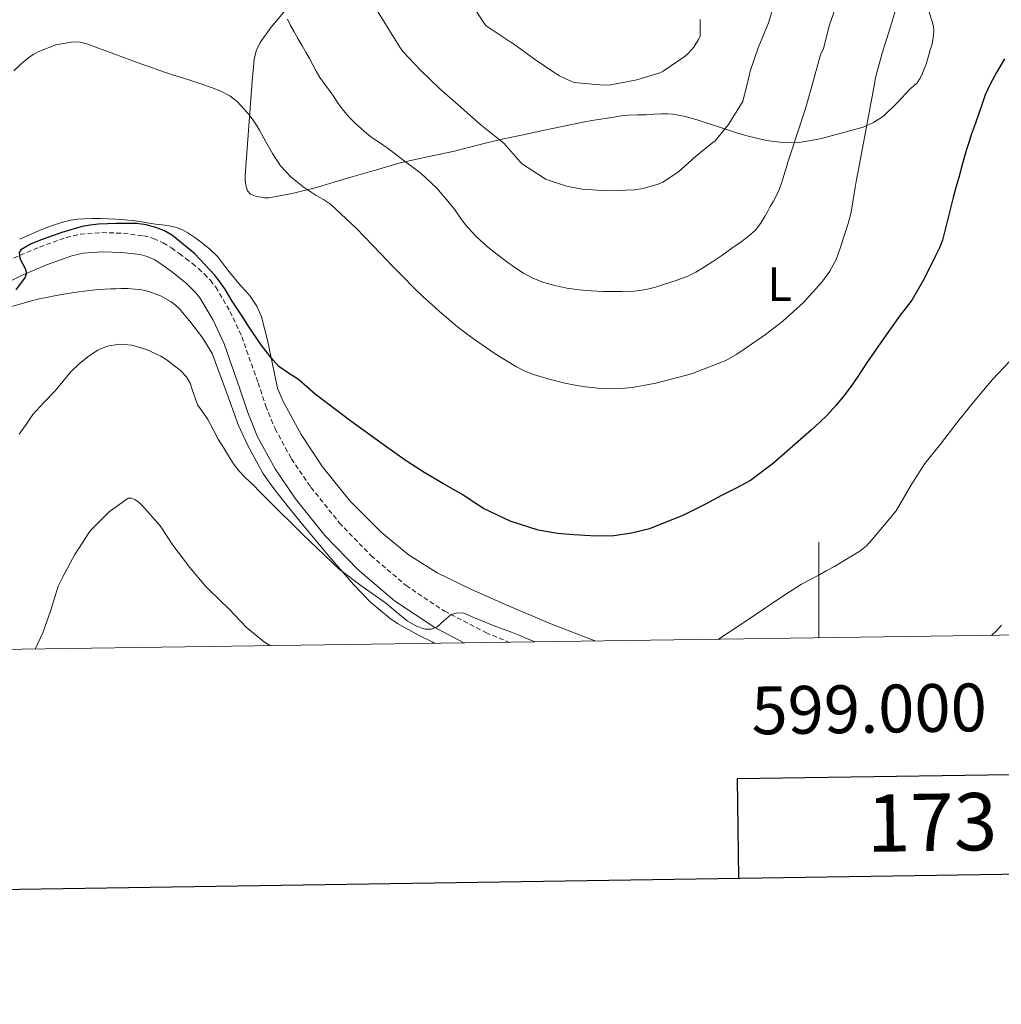
# Model space of a CAD drawing. Units: metres. Extents: x 596398 to 600895, y 4724082 to 4727116.
# Drawn here: x 598833 to 599038, y 4724436 to 4724642 of the extents above; entities that cross this region are included whole.
import ezdxf
from ezdxf.enums import TextEntityAlignment as Align

# ---------------------------------------------------------------- set-up
doc = ezdxf.new("R2010")
doc.units = ezdxf.units.M
doc.header["$MEASUREMENT"] = 0
doc.linetypes.add('TRAZOSX2', pattern=[1.5, 1, -0.5])
for name, color, linetype, lineweight in [('Level 21', 19, 'Continuous', 0), ('Level 36', 19, 'Continuous', 40), ('Level 37', 92, 'Continuous', 0), ('Level 4', 36, 'Continuous', 30), ('Level 5', 36, 'Continuous', 0), ('Level 61', 19, 'Continuous', 0), ('Level 63', 7, 'Continuous', 0)]:
    doc.layers.add(name, color=color, linetype=linetype, lineweight=lineweight)
doc.styles.add('Arial', font='ARIAL.TTF', dxfattribs={"height": 0.2})

msp = doc.modelspace()

# ---------------------------------------------------------------- linework, layer by layer
at = {"layer": 'Level 21', "color": 19, "linetype": 'TRAZOSX2', "lineweight": 0}
msp.add_polyline3d([(598831.68, 4724592.39, 474.83), (598837.1, 4724594.71, 474.61), (598842.7, 4724596.71, 474.4), (598845.64, 4724597.4, 474.27), (598850.14, 4724597.74, 474.07), (598854.62, 4724597.57, 473.85), (598858.86, 4724597.07, 473.47), (598860.94, 4724596.51, 473.25), (598862.94, 4724595.62, 473.1), (598864.67, 4724594.53, 473.03), (598866.3, 4724593.36, 473.02), (598867.68, 4724592.33, 473.04), (598869.05, 4724591.27, 473.05), (598870.31, 4724590.2, 473.03), (598871.53, 4724589.07, 473), (598872.81, 4724587.76, 472.95), (598873.95, 4724586.31, 472.89), (598876.92, 4724581.25, 472.82), (598879.39, 4724575.95, 472.75), (598882.8, 4724566.32, 472.52), (598884.41, 4724561.46, 472.38), (598886.33, 4724556.72, 472.2), (598889.77, 4724550.41, 471.85), (598893.84, 4724544.45, 471.48), (598899.78, 4724537.05, 471.18), (598906.38, 4724530.21, 470.88), (598913.73, 4724523.92, 470.36), (598921.76, 4724518.56, 469.84), (598930.4, 4724514.09, 469.56), (598935.29, 4724512.03, 469.38)], dxfattribs=at)
at = {"layer": 'Level 21', "color": 19, "linetype": 'Continuous', "lineweight": 0}
msp.add_polyline3d([(598826.91, 4724585.61, 475.19), (598833.34, 4724588.74, 474.83), (598838.57, 4724590.98, 474.61), (598843.84, 4724592.86, 474.4), (598846.25, 4724593.43, 474.27), (598850.21, 4724593.73, 474.07), (598854.31, 4724593.57, 473.85), (598858.11, 4724593.13, 473.47), (598859.6, 4724592.73, 473.25), (598861.05, 4724592.07, 473.1), (598862.44, 4724591.21, 473.03), (598863.93, 4724590.13, 473.02), (598865.26, 4724589.14, 473.04), (598866.53, 4724588.15, 473.05), (598867.66, 4724587.19, 473.03), (598868.74, 4724586.2, 473), (598869.79, 4724585.12, 472.95), (598870.63, 4724584.05, 472.89), (598873.37, 4724579.39, 472.82), (598875.67, 4724574.44, 472.75), (598879, 4724565.02, 472.52), (598880.64, 4724560.08, 472.38), (598882.7, 4724555.01, 472.2), (598886.34, 4724548.32, 471.85), (598890.62, 4724542.06, 471.48), (598896.78, 4724534.4, 471.18), (598903.63, 4724527.29, 470.88), (598911.3, 4724520.72, 470.36), (598919.72, 4724515.11, 469.84), (598925.92, 4724511.89, 469.64)], dxfattribs=at)
at = {"layer": 'Level 36', "color": 92, "linetype": 'Continuous', "lineweight": 0}
for points in [[(598889.57, 4724645.52, 485.35), (598885.55, 4724640.69, 483.69), (598883.25, 4724637.49, 482.82), (598882.4, 4724635.78, 482.4), (598881.96, 4724633.95, 482), (598881.58, 4724629.37, 480.99), (598881.21, 4724624.74, 480.17), (598880.63, 4724617.2, 479.24), (598880.06, 4724609.67, 478.35), (598880.09, 4724608.65, 478.2), (598880.24, 4724607.63, 478.11), (598880.59, 4724606.47, 478.11), (598881.21, 4724605.75, 478.11), (598882.25, 4724605.34, 478.05), (598883.32, 4724605.14, 477.96), (598884.2, 4724605.02, 477.95), (598885.07, 4724605.03, 477.98), (598889.95, 4724605.89, 478.55), (598894.7, 4724607.07, 479.61), (598898.67, 4724608.26, 481.01), (598902.64, 4724609.44, 482.33), (598907.55, 4724610.88, 483.51)], [(598907.55, 4724610.88, 483.51), (598912.52, 4724612.32, 484.65), (598918.2, 4724613.61, 485.92), (598923.88, 4724614.77, 487.18), (598928.69, 4724616, 488.17), (598933.48, 4724617.17, 489.15), (598937.9, 4724618.13, 490.84), (598942.35, 4724619.07, 492.41), (598946.7, 4724620, 493), (598951.1, 4724620.91, 493.44), (598952.54, 4724621.18, 493.56), (598953.98, 4724621.41, 493.68), (598955.35, 4724621.61, 493.78), (598956.72, 4724621.81, 493.85), (598958.35, 4724622.08, 493.85), (598959.27, 4724622.21, 493.86), (598960.2, 4724622.31, 493.87), (598962.06, 4724622.36, 493.86), (598963.92, 4724622.39, 493.84), (598965.57, 4724622.48, 493.8), (598967.23, 4724622.58, 493.74), (598968.39, 4724622.58, 493.65), (598969.55, 4724622.48, 493.45), (598972.09, 4724621.98, 492.79), (598974.57, 4724621.3, 492.12), (598978.61, 4724619.99, 491.09), (598982.62, 4724618.66, 490.04), (598985.25, 4724617.89, 489.06), (598989.12, 4724616.97, 487.09), (598993.04, 4724616.47, 485.36), (598995.91, 4724616.54, 484.42), (599000.31, 4724617.33, 483.03), (599004.7, 4724618.51, 481.63), (599009.3, 4724619.81, 480.12), (599011.49, 4724620.73, 479.37), (599013.55, 4724622.07, 478.62), (599016.43, 4724624.89, 477.68), (599019.15, 4724627.79, 477.28), (599019.89, 4724628.41, 477.24), (599020.59, 4724629.07, 477.23), (599021.2, 4724630.04, 477.22), (599021.68, 4724631.09, 477.21), (599022.09, 4724632.01, 477.17), (599022.44, 4724632.95, 477.12), (599023.04, 4724634.93, 477.05), (599023.34, 4724635.94, 477.05), (599023.64, 4724636.95, 477.05), (599023.97, 4724638.39, 477.06), (599024.08, 4724639.86, 477.1), (599023.98, 4724640.87, 477.15), (599023.72, 4724641.87, 477.23), (599023.07, 4724643.82, 477.4)], [(598832.95, 4724596.37, 476.33), (598836.6, 4724597.97, 475.96), (598838.4, 4724598.7, 475.78), (598840.22, 4724599.38, 475.6), (598841.92, 4724599.91, 475.42), (598843.66, 4724600.31, 475.24), (598845.04, 4724600.51, 475.14), (598846.43, 4724600.63, 475.08), (598848.12, 4724600.7, 475.06), (598849.82, 4724600.69, 475.05), (598851.44, 4724600.61, 475.05), (598853.07, 4724600.51, 475.05)], [(598853.07, 4724600.51, 475.05), (598854.3, 4724600.44, 475.06), (598855.53, 4724600.35, 475.08), (598856.65, 4724600.24, 475.22), (598857.76, 4724600.08, 475.39), (598858.88, 4724599.88, 475.47), (598860.01, 4724599.68, 475.53), (598861.36, 4724599.52, 475.56), (598862.72, 4724599.38, 475.6), (598864.22, 4724599.14, 475.66), (598865.71, 4724598.79, 475.72), (598866.96, 4724598.32, 475.81), (598868.12, 4724597.67, 475.88), (598869.54, 4724596.72, 475.92), (598870.89, 4724595.7, 475.93), (598872.71, 4724594.25, 475.95), (598874.38, 4724592.64, 475.96), (598875.42, 4724591.27, 475.97), (598876.44, 4724589.87, 475.98), (598877.79, 4724588.25, 475.94), (598879.15, 4724586.64, 475.88), (598880.15, 4724585.54, 475.88), (598881.13, 4724584.42, 475.88), (598882.5, 4724582.35, 475.86), (598883.51, 4724580.11, 475.83), (598884.79, 4724575.24, 475.76), (598886.87, 4724565.2, 475.45), (598887.95, 4724562.55, 475.31), (598891.77, 4724555.47, 474.82), (598896.24, 4724548.71, 474.32), (598902.05, 4724541.58, 473.72), (598908.54, 4724535.07, 473.26), (598914.15, 4724530.43, 473.09), (598920.27, 4724526.58, 472.96), (598927.42, 4724523.1, 472.79), (598934.67, 4724519.87, 472.6), (598944.01, 4724515.9, 472.1), (598953.41, 4724512.29, 471.39)], [(598831.29, 4724582.3, 474.11), (598835.44, 4724583.49, 473.77), (598837, 4724583.86, 473.44), (598838.56, 4724584.18, 473.13), (598840.57, 4724584.57, 473.01), (598842.62, 4724584.93, 472.89), (598844.81, 4724585.25, 472.72), (598847, 4724585.54, 472.57), (598848.2, 4724585.69, 472.52), (598849.4, 4724585.81, 472.51), (598850.72, 4724585.88, 472.51), (598852.03, 4724585.94, 472.51), (598853.06, 4724586, 472.5), (598854.09, 4724586.07, 472.49), (598855.56, 4724586.04, 472.46), (598857.02, 4724585.92, 472.4), (598858.51, 4724585.74, 472.27), (598859.98, 4724585.43, 472.14), (598862.38, 4724584.52, 471.98), (598864.64, 4724583.22, 471.84), (598865.53, 4724582.57, 471.78), (598866.33, 4724581.81, 471.74), (598868.76, 4724578.93, 471.69)], [(598868.76, 4724578.93, 471.69), (598871, 4724575.91, 471.64), (598872.16, 4724574.21, 471.62), (598873.18, 4724572.43, 471.6), (598875.98, 4724564.93, 471.43), (598878.67, 4724557.39, 471.12), (598880.68, 4724553.19, 470.83), (598882.86, 4724549.06, 470.52), (598883.82, 4724547.4, 470.41), (598884.88, 4724545.79, 470.33), (598886.06, 4724544.21, 470.31), (598887.28, 4724542.64, 470.3), (598889.69, 4724539.63, 470.26), (598892.12, 4724536.63, 470.22), (598897.38, 4724530.34, 469.99), (598902.76, 4724524.15, 469.61), (598906.4, 4724520.37, 469.08), (598910.43, 4724516.99, 468.59), (598911.94, 4724515.96, 468.58), (598913.53, 4724515.04, 468.59), (598916.34, 4724513.55, 468.47), (598919.16, 4724512.1, 468.38), (598919.74, 4724511.8, 468.38)]]:
    msp.add_polyline3d(points, dxfattribs=at)
at = {"layer": 'Level 4', "color": 36, "linetype": 'Continuous', "lineweight": 30}
for points in [[(599038.86, 4724634.04, 475.01), (599037.2, 4724631.22, 475.01), (599035.92, 4724628.92, 475.01), (599034.83, 4724626.53, 475.01), (599034.2, 4724624.68, 475.01), (599033.58, 4724622.82, 475.01), (599032.76, 4724620.63, 475.01), (599031.97, 4724618.42, 475.01), (599031.44, 4724616.77, 475.01), (599030.94, 4724615.11, 475.01), (599030.1, 4724612.18, 475.01), (599029.28, 4724609.25, 475.01), (599028.7, 4724607.15, 475.01), (599028.13, 4724605.05, 475.01), (599027.56, 4724602.82, 475.01), (599026.99, 4724600.6, 475.01), (599026.46, 4724598.39, 475.01), (599025.9, 4724596.18, 475.01), (599025.25, 4724594.51, 475.01), (599024.43, 4724592.9, 475.01), (599022.1, 4724588.17, 475.01), (599019.47, 4724583.61, 475.01), (599018.27, 4724582.03, 475.01), (599017.04, 4724580.47, 475.01), (599013.51, 4724575.46, 475.01), (599010.03, 4724570.42, 475.01), (599009.11, 4724569.02, 475.01), (599008.19, 4724567.62, 475.01), (599006.76, 4724565.6, 475.01), (599005.26, 4724563.62, 475.01), (599003.61, 4724561.55, 475.01), (599001.82, 4724559.59, 475.01), (599000.19, 4724558.01, 475.01), (598998.51, 4724556.49, 475.01), (598996.79, 4724554.97, 475.01), (598995.06, 4724553.48, 475.01), (598990.53, 4724549.53, 475.01), (598985.74, 4724545.91, 475.01), (598982.72, 4724544.27, 475.01), (598979.65, 4724542.74, 475.01), (598978, 4724541.83, 475.01), (598976.35, 4724540.92, 475.01)], [(598976.35, 4724540.92, 475.01), (598971.76, 4724538.61, 475.01), (598964.6, 4724535.8, 475.01), (598960.9, 4724534.84, 475.01), (598957.14, 4724534.28, 475.01), (598954.7, 4724534.21, 475.01), (598952.26, 4724534.31, 475.01), (598948.83, 4724534.48, 475.01), (598945.41, 4724534.79, 475.01), (598941.37, 4724535.51, 475.01), (598935.51, 4724537.35, 475.01), (598929.95, 4724540.05, 475.01), (598927.77, 4724541.45, 475.01), (598925.62, 4724542.85, 475.01), (598921.54, 4724545.18, 475.01), (598917.49, 4724547.56, 475.01), (598913.55, 4724550.13, 475.01), (598909.7, 4724552.82, 475.01), (598902.17, 4724558.32, 475.01), (598894.75, 4724563.97, 475.01), (598892.98, 4724565.46, 475.01), (598891.22, 4724566.97, 475.01), (598889.16, 4724568.31, 475.01), (598887.15, 4724569.72, 475.01), (598885.92, 4724571.04, 475.01), (598884.8, 4724572.45, 475.01), (598883.36, 4724574.33, 475.01), (598880.81, 4724578.13, 475.01), (598879.62, 4724580.01, 475.01), (598878.5, 4724581.71, 475.01), (598877.38, 4724583.41, 475.01), (598876.68, 4724584.57, 475.01), (598875.98, 4724585.73, 475.01), (598874.87, 4724587.36, 475.01), (598873.65, 4724588.92, 475.01), (598869.58, 4724593.3, 475.01), (598864.9, 4724597.13, 475.01), (598863.22, 4724598.11, 475.01), (598861.41, 4724598.81, 475.01), (598859.39, 4724599.35, 475.01), (598857.34, 4724599.61, 475.01), (598855.26, 4724599.64, 475.01), (598853.18, 4724599.62, 475.01), (598851.3, 4724599.58, 475.01), (598849.42, 4724599.49, 475.01), (598847.71, 4724599.3, 475.01), (598846, 4724598.97, 475.01), (598841.77, 4724597.74, 475.01), (598837.62, 4724596.28, 475.01), (598835.33, 4724595.4, 475.01), (598833.18, 4724594.12, 475.01), (598832.81, 4724593.57, 475.01), (598833, 4724592.34, 475.01), (598834.07, 4724590.24, 475.01), (598834.36, 4724589.24, 475.01), (598834.13, 4724588.39, 475.01), (598833.12, 4724587.09, 475.01), (598832.11, 4724585.78, 475.01)]]:
    msp.add_polyline3d(points, dxfattribs=at)
at = {"layer": 'Level 5', "color": 36, "linetype": 'Continuous', "lineweight": 0}
for points in [[(598991.1, 4724647, 490.01), (598989.49, 4724641.59, 490.01), (598987.34, 4724636.34, 490.01), (598985.66, 4724631.51, 490.01), (598985.5, 4724630.53, 490.01), (598984.11, 4724625.17, 490.01), (598983.89, 4724624.73, 490.01), (598981.14, 4724620.34, 490.01), (598978.35, 4724616.95, 490.01), (598977.89, 4724616.57, 490.01), (598973.82, 4724613.33, 490.01), (598973.44, 4724612.9, 490.01), (598970.67, 4724610.47, 490.01), (598967.44, 4724608.29, 490.01), (598966.46, 4724607.88, 490.01), (598963.3, 4724606.97, 490.01), (598961.57, 4724606.69, 490.01), (598955.94, 4724606.49, 490.01), (598950.53, 4724606.82, 490.01), (598947.31, 4724607.45, 490.01), (598942.91, 4724608.89, 490.01), (598942.37, 4724609.22, 490.01), (598938.05, 4724612.04, 490.01), (598937.57, 4724612.5, 490.01), (598934.19, 4724616.41, 490.01), (598933.63, 4724616.87, 490.01), (598929.44, 4724620.18, 490.01), (598924.64, 4724624.45, 490.01), (598920.78, 4724627.83, 490.01), (598916.66, 4724631.8, 490.01), (598913.12, 4724635.51, 490.01), (598912.43, 4724636.53, 490.01), (598909.39, 4724641.46, 490.01), (598906.74, 4724645.72, 490.01)], [(599004.08, 4724646.25, 485.01), (599002.24, 4724641.17, 485.01), (599000.99, 4724636.25, 485.01), (599000.4, 4724634.93, 485.01), (598998.94, 4724629.62, 485.01), (598997.33, 4724623.86, 485.01), (598995.78, 4724619.2, 485.01), (598994.24, 4724614.53, 485.01), (598993.91, 4724613.49, 485.01), (598993.58, 4724612.44, 485.01), (598993.24, 4724611.4, 485.01), (598992.9, 4724610.36, 485.01), (598992.55, 4724609.2, 485.01), (598992.21, 4724608.04, 485.01), (598991.77, 4724606.72, 485.01), (598991.2, 4724605.46, 485.01), (598990.55, 4724604.31, 485.01), (598989.89, 4724603.16, 485.01), (598989.34, 4724602.18, 485.01), (598988.8, 4724601.21, 485.01), (598987.85, 4724599.63, 485.01), (598986.69, 4724598.18, 485.01), (598985.38, 4724597.02, 485.01), (598983.98, 4724595.97, 485.01), (598981.86, 4724594.44, 485.01), (598979.73, 4724592.93, 485.01), (598977.84, 4724591.67, 485.01), (598975.94, 4724590.44, 485.01), (598974.33, 4724589.47, 485.01), (598972.64, 4724588.65, 485.01), (598970.21, 4724587.74, 485.01), (598967.74, 4724586.93, 485.01), (598965.87, 4724586.32, 485.01), (598963.95, 4724585.81, 485.01), (598961.41, 4724585.49, 485.01), (598958.86, 4724585.41, 485.01), (598956.9, 4724585.39, 485.01), (598954.93, 4724585.41, 485.01), (598952.42, 4724585.53, 485.01), (598949.92, 4724585.75, 485.01), (598947.38, 4724586.13, 485.01), (598944.86, 4724586.66, 485.01), (598942.51, 4724587.31, 485.01), (598940.24, 4724588.2, 485.01), (598938.3, 4724589.23, 485.01), (598936.46, 4724590.42, 485.01), (598934.72, 4724591.69, 485.01), (598932.99, 4724592.98, 485.01), (598931.83, 4724593.9, 485.01), (598930.69, 4724594.84, 485.01), (598928.32, 4724597, 485.01), (598926.18, 4724599.38, 485.01), (598925, 4724600.99, 485.01), (598923.84, 4724602.6, 485.01), (598923.02, 4724603.62, 485.01), (598922.19, 4724604.63, 485.01), (598921.22, 4724605.79, 485.01), (598920.21, 4724606.92, 485.01), (598919.08, 4724608.08, 485.01), (598917.89, 4724609.17, 485.01), (598917, 4724609.95, 485.01), (598916.08, 4724610.69, 485.01), (598913.37, 4724612.76, 485.01), (598910.64, 4724614.81, 485.01), (598909.78, 4724615.44, 485.01), (598908.91, 4724616.07, 485.01), (598907.79, 4724616.82, 485.01), (598906.67, 4724617.57, 485.01), (598905.52, 4724618.47, 485.01), (598904.42, 4724619.41, 485.01), (598903.09, 4724620.61, 485.01), (598901.84, 4724621.88, 485.01), (598900.65, 4724623.29, 485.01), (598899.55, 4724624.76, 485.01), (598898.53, 4724626.25, 485.01), (598897.5, 4724627.75, 485.01), (598896.58, 4724628.93, 485.01), (598895.7, 4724630.15, 485.01), (598894.97, 4724631.47, 485.01), (598894.26, 4724632.79, 485.01), (598893.51, 4724634.13, 485.01), (598892.75, 4724635.46, 485.01), (598891.92, 4724636.91, 485.01), (598891.09, 4724638.36, 485.01), (598890.31, 4724639.72, 485.01), (598889.54, 4724641.08, 485.01), (598888.91, 4724642.39, 485.01)], [(598924.46, 4724578.02, 480.01), (598926.21, 4724576.66, 480.01), (598928.02, 4724575.37, 480.01), (598932.34, 4724572.4, 480.01), (598936.8, 4724569.62, 480.01), (598938.54, 4724568.73, 480.01), (598940.37, 4724568.04, 480.01), (598943.64, 4724567.06, 480.01), (598946.94, 4724566.26, 480.01), (598949.08, 4724565.84, 480.01), (598951.23, 4724565.49, 480.01), (598954.43, 4724565.15, 480.01), (598957.63, 4724565.06, 480.01), (598959.52, 4724565.19, 480.01), (598961.41, 4724565.43, 480.01), (598963.7, 4724565.81, 480.01), (598965.97, 4724566.26, 480.01), (598973.44, 4724568.16, 480.01), (598980.62, 4724570.98, 480.01), (598982.9, 4724572.29, 480.01), (598985.07, 4724573.75, 480.01), (598988.85, 4724576.41, 480.01), (598992.53, 4724579.21, 480.01), (598996.78, 4724583.06, 480.01), (599000.64, 4724587.37, 480.01), (599002.34, 4724589.64, 480.01), (599003.65, 4724592.13, 480.01), (599004.58, 4724594.67, 480.01), (599005.41, 4724597.24, 480.01), (599006.17, 4724599.6, 480.01), (599006.78, 4724601.99, 480.01), (599007.22, 4724604.57, 480.01), (599007.65, 4724607.16, 480.01), (599007.94, 4724608.85, 480.01), (599008.24, 4724610.55, 480.01), (599009.98, 4724619.88, 480.01), (599011.71, 4724629.21, 480.01), (599011.81, 4724629.89, 480.01), (599013.25, 4724635.29, 480.01), (599015.02, 4724640.79, 480.01), (599016.26, 4724644.98, 480.01)], [(598948.16, 4724629.37, 495.01), (598945.81, 4724630.49, 495.01), (598944.93, 4724631.09, 495.01), (598940.59, 4724633.97, 495.01), (598936.19, 4724637.22, 495.01), (598935.5, 4724637.61, 495.01), (598930.46, 4724640.98, 495.01), (598929.97, 4724641.59, 495.01), (598926.91, 4724646.33, 495.01)], [(598975.23, 4724642.33, 495.01), (598975.22, 4724638.76, 495.01), (598974.9, 4724638.09, 495.01), (598973.87, 4724636.5, 495.01), (598972.66, 4724635.09, 495.01), (598972.11, 4724634.63, 495.01), (598967.47, 4724631.48, 495.01), (598966.77, 4724631.16, 495.01), (598962, 4724629.69, 495.01), (598956.53, 4724628.66, 495.01), (598955.01, 4724628.58, 495.01), (598948.9, 4724629.14, 495.01), (598948.16, 4724629.37, 495.01)], [(598831.71, 4724631.53, 480.01), (598833.27, 4724633.04, 480.01), (598834.94, 4724634.44, 480.01), (598835.9, 4724635.08, 480.01), (598836.93, 4724635.61, 480.01), (598840.51, 4724637.01, 480.01), (598844.16, 4724637.65, 480.01), (598845.6, 4724637.58, 480.01), (598847.01, 4724637.22, 480.01), (598852.64, 4724635.13, 480.01), (598858.27, 4724633.05, 480.01), (598860.14, 4724632.37, 480.01), (598862.02, 4724631.7, 480.01), (598863.45, 4724631.21, 480.01), (598864.9, 4724630.73, 480.01), (598866.52, 4724630.23, 480.01), (598868.14, 4724629.73, 480.01), (598870.6, 4724628.92, 480.01), (598873.04, 4724628.05, 480.01), (598874.99, 4724627.3, 480.01), (598876.86, 4724626.33, 480.01), (598878.47, 4724625.06, 480.01), (598879.87, 4724623.57, 480.01), (598880.86, 4724622.44, 480.01), (598881.76, 4724621.25, 480.01), (598882.44, 4724620.21, 480.01), (598883.09, 4724619.14, 480.01), (598884.43, 4724616.72, 480.01), (598885.78, 4724614.29, 480.01), (598887.51, 4724611.7, 480.01), (598889.62, 4724609.38, 480.01), (598892.21, 4724607.32, 480.01), (598894.93, 4724605.48, 480.01), (598896.46, 4724604.62, 480.01), (598897.92, 4724603.67, 480.01), (598903.36, 4724598.56, 480.01), (598908.56, 4724593.22, 480.01), (598910.86, 4724590.81, 480.01), (598913.17, 4724588.41, 480.01), (598915.2, 4724586.32, 480.01), (598917.3, 4724584.29, 480.01), (598919.02, 4724582.76, 480.01), (598920.75, 4724581.24, 480.01), (598922.6, 4724579.62, 480.01), (598924.46, 4724578.02, 480.01)], [(598940.68, 4724512.1, 470.01), (598939.12, 4724512.79, 470.01), (598937.49, 4724513.48, 470.01), (598935.77, 4724514.13, 470.01), (598934.05, 4724514.77, 470.01), (598932.16, 4724515.5, 470.01), (598930.27, 4724516.23, 470.01), (598928.04, 4724517.16, 470.01), (598925.82, 4724518.1, 470.01), (598924.5, 4724518.22, 470.01), (598923.17, 4724517.83, 470.01), (598921.71, 4724516.57, 470.01), (598920.27, 4724515.27, 470.01), (598918.98, 4724514.79, 470.01), (598917.68, 4724514.76, 470.01), (598915.76, 4724515.45, 470.01), (598913.97, 4724516.53, 470.01), (598911.68, 4724518.43, 470.01), (598909.42, 4724520.29, 470.01), (598904.52, 4724523.72, 470.01), (598899.78, 4724527.35, 470.01), (598892.18, 4724534.55, 470.01), (598884.77, 4724541.93, 470.01), (598883.23, 4724543.47, 470.01), (598881.7, 4724545.01, 470.01), (598880.25, 4724546.39, 470.01), (598878.83, 4724547.8, 470.01), (598877.67, 4724549.37, 470.01), (598876.64, 4724551.03, 470.01), (598875.54, 4724552.76, 470.01), (598874.46, 4724554.5, 470.01), (598873.37, 4724556.55, 470.01), (598872.3, 4724558.61, 470.01), (598871.23, 4724560.18, 470.01), (598870.11, 4724561.72, 470.01), (598869.05, 4724564.69, 470.01), (598868.58, 4724566.22, 470.01), (598867.81, 4724567.59, 470.01), (598866.49, 4724568.93, 470.01), (598865.01, 4724570.1, 470.01), (598863.76, 4724571.02, 470.01), (598862.45, 4724571.86, 470.01), (598859.47, 4724573.26, 470.01), (598856.37, 4724574.17, 470.01), (598853.8, 4724574.42, 470.01), (598851.25, 4724573.97, 470.01), (598849.28, 4724573.13, 470.01), (598847.47, 4724571.97, 470.01), (598845.44, 4724570.36, 470.01), (598843.6, 4724568.57, 470.01), (598841.98, 4724566.6, 470.01), (598840.37, 4724564.63, 470.01), (598837.99, 4724562.2, 470.01), (598835.73, 4724559.67, 470.01), (598834.28, 4724557.61, 470.01), (598832.85, 4724555.54, 470.01)], [(599039.95, 4724570.85, 470.01), (599036.37, 4724567, 470.01), (599032.64, 4724562.63, 470.01), (599029.1, 4724558.21, 470.01), (599025.46, 4724553.48, 470.01), (599022.21, 4724549.41, 470.01), (599019.28, 4724544.81, 470.01), (599016.22, 4724539.53, 470.01), (599013.71, 4724536.53, 470.01), (599011.2, 4724533.54, 470.01), (599009.99, 4724532.2, 470.01), (599008.59, 4724531.08, 470.01), (599007.2, 4724530.23, 470.01), (599005.81, 4724529.4, 470.01), (599004.55, 4724528.64, 470.01), (599003.28, 4724527.89, 470.01)], [(598836.17, 4724510.61, 465.01), (598837.78, 4724514.02, 465.01), (598839.47, 4724518.76, 465.01), (598841.02, 4724523.77, 465.01), (598841.95, 4724525.75, 465.01), (598844.5, 4724530.41, 465.01), (598847.39, 4724534.95, 465.01), (598847.9, 4724535.54, 465.01), (598851.63, 4724539.33, 465.01), (598855.6, 4724542.21, 465.01), (598856.34, 4724542.17, 465.01), (598857.02, 4724541.91, 465.01), (598858, 4724541.22, 465.01), (598858.61, 4724540.61, 465.01), (598862.29, 4724536.39, 465.01), (598864.98, 4724532.37, 465.01), (598868.5, 4724527.7, 465.01), (598871.78, 4724523.77, 465.01), (598872.51, 4724523.08, 465.01), (598876.85, 4724518.87, 465.01), (598880.3, 4724515.21, 465.01), (598884.1, 4724512.07, 465.01), (598885.42, 4724511.31, 465.01)], [(599003.28, 4724527.89, 470.01), (599001.58, 4724526.95, 470.01), (598999.87, 4724526.04, 470.01), (598998.12, 4724525.12, 470.01), (598996.38, 4724524.18, 470.01), (598993.66, 4724522.48, 470.01), (598991.01, 4724520.68, 470.01), (598986.96, 4724517.93, 470.01), (598982.91, 4724515.19, 470.01), (598979.86, 4724513.22, 470.01), (598978.98, 4724512.65, 470.01)], [(599038.24, 4724515.64, 465.01), (599037.15, 4724514.44, 465.01), (599036.12, 4724513.47, 465.01)]]:
    msp.add_polyline3d(points, dxfattribs=at)
at = {"layer": 'Level 61', "color": 19, "linetype": 'Continuous', "lineweight": 0}
msp.add_polyline3d([(597312.43, 4724488.79, 0.01), (597279.96, 4726802.12, 0.01), (600693.35, 4726850.97, 0.01), (600726.97, 4724537.68, 0.01), (597312.43, 4724488.79, 0.01)], close=True, dxfattribs=at)
at = {"layer": 'Level 63', "linetype": 'Continuous', "lineweight": 30}
for points in [[(597206.47, 4726851.03, -0.24), (597243.07, 4724436.32, -0.24), (600797.65, 4724490.22, -0.24), (600761.09, 4726901.93, -0.24), (597206.47, 4726851.03, -0.24)], [(599059.41, 4724463.86, -0.24), (599059.11, 4724484.58, -0.24), (598982.95, 4724483.49, -0.24), (598983.25, 4724462.71, -0.24)]]:
    msp.add_polyline3d(points, dxfattribs=at)
at = {"layer": 'Level 63', "linetype": 'Continuous', "lineweight": 0}
msp.add_polyline3d([(599000.01, 4724512.95, 0.01), (599000.01, 4724532.95, 0.01)], dxfattribs=at)

# ---------------------------------------------------------------- texts
at = {"layer": 'Level 37', "color": 92, "linetype": 'Continuous', "lineweight": 0, "style": 'Arial'}
msp.add_text('L', height=7, dxfattribs=at).set_placement((598991.85, 4724586.95, 481.96), align=Align.MIDDLE_CENTER)
at = {"layer": 'Level 63', "linetype": 'Continuous', "lineweight": 0, "style": 'Arial'}
msp.add_text('599.000', height=10, rotation=0.8203, dxfattribs=at).set_placement((599010.47, 4724503.11, 0.01), align=Align.TOP_CENTER)
msp.add_text('173 (1-2)', height=12, rotation=0.821, dxfattribs=at).set_placement((599042.98, 4724474.66, 0.01), align=Align.MIDDLE_CENTER)

doc.saveas('drawing.dxf')
